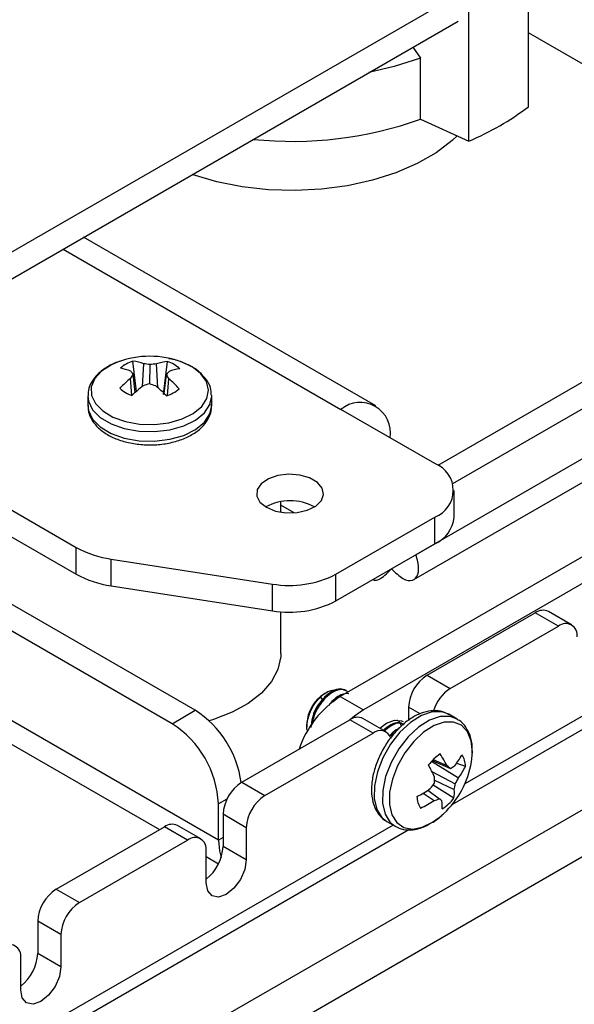
# Model space of a CAD drawing. Units: inches. Extents: x 0.4 to 16.6, y 0.2 to 10.8.
# Drawn here: x 4.3 to 4.4, y 2.3 to 2.4 of the extents above; entities that cross this region are included whole.
import ezdxf

# ---------------------------------------------------------------- set-up
doc = ezdxf.new("R2010")
doc.units = ezdxf.units.IN
doc.header["$MEASUREMENT"] = 0

msp = doc.modelspace()

# ---------------------------------------------------------------- linework, layer by layer
at = {"color": 7, "linetype": 'Continuous', "lineweight": 25}
for p, q in [((2.915896557448456, 1.420258239928978), (4.880869199174063, 2.554612800581434)), ((4.410921909179087, 2.423348191072109), (4.410921909179087, 2.456913736137139)), ((4.399577577945483, 2.416799248049122), (4.399577577945483, 2.450364793114152)), ((4.283983151763104, 2.379238068959145), (4.397486757532371, 2.444762305847143)), ((4.283983151763104, 2.374134688884859), (4.397486757532371, 2.439658925772858)), ((4.388900526839525, 2.434702200300746), (4.390363077548432, 2.432635253340883)), ((4.390363077548432, 2.420981865769678), (4.390363077548432, 2.432635253340883)), ((4.390363077548432, 2.420981865769678), (4.399577577945483, 2.416799248049122)), ((4.560655893313739, 2.418013012738399), (4.37504036325227, 2.310859448061669)), ((4.565075310696155, 2.415461737388954), (4.379459780634686, 2.308308172712223)), ((4.487328920104694, 2.409029516331398), (4.393624438345752, 2.354935070444617)), ((4.396520192874368, 2.351504203252312), (4.49174833748711, 2.406478240981953)), ((4.203766004236531, 2.403980841854615), (4.324650417129917, 2.334195755708588)), ((4.496167754869526, 2.399475988832331), (4.389470366841644, 2.337880897812213)), ((4.381795888841477, 2.366281796735336), (4.326087979246487, 2.398441288410497)), ((4.389084188753883, 2.333159088662108), (4.491045983952851, 2.392020380132655)), ((4.396376753379684, 2.290231405248927), (4.564874300594458, 2.387502968772569)), ((4.561891374604532, 2.388352647804766), (4.398812347418684, 2.294209129311512)), ((4.16949427081187, 2.384196191276687), (4.340558652807229, 2.285442825575258)), ((4.336188344803589, 2.369024161753125), (4.335499407759993, 2.374803684774164)), ((4.337311431713005, 2.369997200470102), (4.337567114880573, 2.374324939716865)), ((4.340230546025563, 2.36977473332648), (4.339975874497207, 2.374302598324251)), ((4.34130524257836, 2.368454107721507), (4.342107683032977, 2.374742392617255)), ((4.346772996365869, 2.37371061278562), (4.344848168277588, 2.37462773616326)), ((4.335946257249342, 2.368858536982517), (4.335542198418675, 2.372346797811453)), ((4.338757248614482, 2.370457444621243), (4.338763692447711, 2.374147712565769)), ((4.269774580430292, 2.37097828199998), (4.324650417129917, 2.339299135782873)), ((4.335320030513216, 2.368281237959931), (4.335037229964088, 2.371541743352659)), ((4.341463272760832, 2.368669603843056), (4.341883306318946, 2.37228798364825)), ((4.342064673727407, 2.368264210328384), (4.342349574153122, 2.371473920913537)), ((4.326901728746764, 2.368165725797718), (4.326901728746764, 2.366360658255763)), ((4.350523775990858, 2.366360658255763), (4.350523775990858, 2.368165725797718)), ((4.393074098799111, 2.355273916337949), (4.375146429269448, 2.365623339663754)), ((4.396735264034279, 2.34506798556477), (4.396735264034279, 2.350171365639056)), ((4.363712752368811, 2.345999157801827), (4.363712752368811, 2.34799517103147)), ((4.37419434774143, 2.334169766647332), (4.393074098799111, 2.345068814940165)), ((4.393074098799111, 2.339965434865879), (4.393074098799111, 2.345068814940165)), ((4.324650417129917, 2.334195755708588), (4.324650417129917, 2.339299135782873)), ((4.37419434774143, 2.329066386573046), (4.393074098799111, 2.339965434865879)), ((4.331374733171178, 2.337057939967003), (4.362120274912816, 2.332302103467439)), ((4.331374733171178, 2.331954559892717), (4.331374733171178, 2.337057939967003)), ((4.389466775151675, 2.337882971250698), (4.389470366841644, 2.337880897812213)), ((4.389470366841644, 2.337885044689183), (4.389470366841644, 2.337880897812213)), ((4.347392488107876, 2.30820569042304), (4.299662780377784, 2.335759464197057)), ((4.384800949459229, 2.335183535623907), (4.384800949459229, 2.335189447411716)), ((4.34297307072546, 2.305654415073594), (4.295243362995368, 2.333208188847611)), ((4.37419434774143, 2.329066386573046), (4.37419434774143, 2.334169766647332)), ((4.331374733171178, 2.331954559892717), (4.362120274912817, 2.327198723393153)), ((4.362120274912817, 2.327198723393153), (4.362120274912816, 2.332302103467439)), ((4.363712752368811, 2.319070407809915), (4.363712752368811, 2.32701542847849)), ((4.391596127140915, 2.314906132363975), (4.412224714733798, 2.326814762499027)), ((4.416644132116214, 2.324263487149581), (4.412224714733798, 2.326814762499027)), ((4.419143928947803, 2.324511027402056), (4.414724511565388, 2.327062302751502)), ((4.39601554452333, 2.31235485701453), (4.416644132116214, 2.324263487149581)), ((4.391596127140915, 2.314906132363975), (4.39601554452333, 2.31235485701453)), ((4.371263984380821, 2.310737609025072), (4.371599921235243, 2.310247898116039)), ((4.372270485258595, 2.31150373532474), (4.371948327249469, 2.311317697001629)), ((4.372205180956965, 2.310591131183015), (4.372031188146634, 2.31069157509441)), ((4.37504036325227, 2.310859448061669), (4.379459780634686, 2.308308172712223)), ((4.376141261395544, 2.311938616600861), (4.375805468104063, 2.312132465941833)), ((4.373423130629285, 2.309888023803245), (4.372821531808819, 2.309100657487971)), ((4.388060593234981, 2.30878240802499), (4.388060593234981, 2.306274319022676)), ((4.34297307072546, 2.305654415073594), (4.347392488107876, 2.30820569042304)), ((4.383788589888476, 2.304100824606488), (4.37936917250606, 2.306652099955934)), ((4.39729793368458, 2.30654404261902), (4.39573478401608, 2.307446429714796)), ((4.356240788081586, 2.294495929568408), (4.37686937567447, 2.306404559703459)), ((4.368677124713288, 2.305651194029716), (4.368677124713288, 2.305023301406758)), ((4.381288793056886, 2.303853284354013), (4.37686937567447, 2.306404559703459)), ((4.385884858774098, 2.306313757562712), (4.385808470241999, 2.306357855723637)), ((4.360660205464002, 2.291944654218962), (4.381288793056886, 2.303853284354013)), ((4.38473266330082, 2.303359169562538), (4.384558670490489, 2.303459613473933)), ((4.385363646720748, 2.303843002247981), (4.38473266330082, 2.303359169562538)), ((4.392444232776082, 2.298480296712582), (4.397572233092861, 2.295313661458677)), ((4.392591670973278, 2.298635949852052), (4.396039953534695, 2.297133485315043)), ((4.392770989126057, 2.298816203570113), (4.39534987426045, 2.297660990463936)), ((4.397187316533927, 2.298120585725574), (4.398915170481085, 2.297531346227363)), ((4.392492565034728, 2.296565065017306), (4.396968361919952, 2.294168194548533)), ((4.356240788081586, 2.294495929568408), (4.360660205464002, 2.291944654218962)), ((4.392781251442838, 2.294009093403146), (4.396722942013544, 2.291499771650761)), ((4.393014531905561, 2.294895392207984), (4.396773151458861, 2.293115113022868)), ((4.390817512640289, 2.292395220801945), (4.392924078052897, 2.290986790694105)), ((4.391729582162649, 2.292961173547889), (4.393936355140186, 2.291345762555501)), ((4.351811905490292, 2.283445334365696), (4.351811905490292, 2.290345104226131)), ((4.357124671558069, 2.285820929879976), (4.352705254175654, 2.288372205229422)), ((4.352705254175654, 2.288372205229422), (4.352705254175654, 2.282248149140279)), ((4.385114679307896, 2.286301633826928), (3.444218192816843, 1.743133653831184)), ((4.320885449022259, 2.27408572677284), (4.341514036615142, 2.285994356907892)), ((4.345933453997558, 2.283443081558445), (4.341514036615142, 2.285994356907892)), ((4.348433250829149, 2.283690621810921), (4.344013833446732, 2.286241897160366)), ((4.383924720244787, 2.286988582571945), (4.385487869913288, 2.286086195476169)), ((3.441782598777844, 1.7391559297686), (4.388102292754708, 2.285454660805992)), ((4.357124671558069, 2.285820929879976), (4.35712467155807, 2.279696873790833)), ((4.325304866404675, 2.271534451423394), (4.345933453997558, 2.283443081558445)), ((4.35712467155807, 2.279696873790833), (4.352705254175654, 2.282248149140279)), ((4.34946898790349, 2.275277341689431), (4.34946898790349, 2.281401397778573)), ((4.34946898790349, 2.280298998613622), (4.351832450244303, 2.278934600846294)), ((4.320885449022259, 2.27408572677284), (4.325304866404675, 2.271534451423394)), ((4.321769332498742, 2.265410727084408), (4.317349915116327, 2.267962002433854)), ((4.317349915116327, 2.267962002433854), (4.317349915116327, 2.261837946344711)), ((4.321769332498742, 2.265410727084408), (4.321769332498743, 2.259286670995265)), ((4.321769332498743, 2.259286670995265), (4.317349915116327, 2.261837946344711)), ((4.314113648844163, 2.254867138893863), (4.314113648844163, 2.260991194983006))]:
    msp.add_line(p, q, dxfattribs=at)
at = {"color": 8, "linetype": 'Continuous', "lineweight": 25}
for p, q in [((2.915896557448456, 1.41131763556907), (4.883662270959752, 2.547284602242377)), ((4.473752827518513, 2.40119220490326), (4.410921909179087, 2.43746372199966)), ((4.322192947115734, 2.396192734223234), (4.375146429269448, 2.365623339663754)), ((4.351811905490292, 2.283445334365696), (4.173390831565874, 2.386445627919369)), ((4.348414980932801, 2.372457927136192), (4.346772996365869, 2.37371061278562)), ((4.366268604151052, 2.345883795757282), (4.363712752368811, 2.347359257585082)), ((4.373521821417803, 2.309831050823738), (4.373423130629285, 2.309888023803245)), ((4.390267089687306, 2.307508624736302), (4.388060593234981, 2.30878240802499)), ((4.353438005939133, 2.291283832033864), (4.351811905490292, 2.290345104226131)), ((4.352705254175654, 2.283961053584363), (4.351811905490292, 2.283445334365696))]:
    msp.add_line(p, q, dxfattribs=at)
at = {"color": 7, "linetype": 'Continuous', "lineweight": 25, "flags": 128}
for points in [[(4.390363077548432, 2.432635253340883), (4.385328621104553, 2.431003706099282), (4.380515609310526, 2.429861690444404)], [(4.397314207512157, 2.417826630204929), (4.396359449491999, 2.416929561424651), (4.393297683158215, 2.414583983053027), (4.389700239336212, 2.412507222939666), (4.385637138177953, 2.410739702857896), (4.381187463325774, 2.409315825575583), (4.376437822639243, 2.408263305244391), (4.371480662471687, 2.407602627975343), (4.366412468307082, 2.407346653099972), (4.361331886779857, 2.407500362878058), (4.356337805630361, 2.408060765523616), (4.351527428967487, 2.409016953436596), (4.346994385301257, 2.410350315506921), (4.346821678645825, 2.41041059829981)], [(4.332577336460034, 2.37462773616326), (4.331428923571029, 2.374131514643486), (4.329535329486434, 2.372931021931808), (4.32821838663374, 2.371496389905048), (4.327560843375757, 2.369917761769654), (4.32760401557366, 2.368294328537162), (4.328345190559479, 2.366728096488139), (4.329737797583003, 2.365317477742423), (4.331694334023293, 2.3641511066637), (4.334091863500171, 2.363302270636461), (4.336779740419105, 2.362824305150095), (4.33958907558796, 2.362747242533947), (4.342343348146064, 2.363075924915605), (4.344869497019086, 2.36378969997222), (4.347008794982809, 2.364843718591904), (4.348626822078383, 2.366171752908374), (4.349621911712708, 2.367690357641356), (4.349931538744373, 2.369304113270439), (4.349536248168253, 2.370911621594471), (4.348460877545019, 2.372411876953451), (4.348414980932801, 2.372457927136192)], [(4.350523775990858, 2.368165725797718), (4.350522384421472, 2.368270388205302), (4.350521337731238, 2.368304263709911)], [(4.350523775990858, 2.366360658255763), (4.350522384421472, 2.366465320663346), (4.350521337731238, 2.366499196167954)], [(4.360955443594691, 2.346937312757509), (4.36266943596694, 2.346230847087438), (4.3646879160105, 2.345883938999701), (4.366792150092707, 2.345934181368436), (4.368754111800198, 2.346376129653402), (4.370361192138994, 2.347161891900388), (4.371439239017965, 2.348206318577576), (4.371871429330154, 2.349396229848541), (4.371610928549112, 2.350602680363701), (4.37068596597655, 2.351694932489727), (4.36919677565948, 2.352554623760729), (4.367304734475923, 2.353088593288008), (4.365214874446163, 2.353238977187892), (4.363153664331944, 2.352989479031383), (4.36134446823211, 2.352367135815101), (4.359983340616648, 2.35143938808318), (4.359217780782767, 2.350306771697863), (4.359130749017351, 2.349092023218853), (4.359731676562619, 2.347926779492616), (4.360955443594691, 2.346937312757509)], [(4.363712752368811, 2.319070407809915), (4.363689859524118, 2.318452920905721), (4.363149817452689, 2.316024983944038), (4.361906765511251, 2.313684658282187), (4.359996464040937, 2.311499270828439), (4.357473868936972, 2.309531691200914), (4.35441155066762, 2.307838523083132), (4.350897606553942, 2.306468475839099), (4.350043298570076, 2.306205583555828)], [(4.379459780634686, 2.308308172712223), (4.377735409514168, 2.307116594419026), (4.376979255360036, 2.306466019714818)], [(4.38259191954861, 2.30479164768911), (4.383879198017102, 2.305756067987387), (4.385390727783652, 2.306320884070654), (4.386719944752552, 2.306202032043654), (4.387003944056589, 2.30606549330298)], [(4.400056858747242, 2.298393848393147), (4.400225285371751, 2.300219212631873), (4.400009649432597, 2.302377714000461), (4.399309124155216, 2.304122644652848), (4.398167726119139, 2.305344364178739), (4.396657173560739, 2.305966107447151), (4.394872380052686, 2.30594880804192), (4.392925490735101, 2.305293552948298), (4.390938835823965, 2.304041514253677), (4.389037244153752, 2.302271362153917), (4.387340199722667, 2.300094321815609), (4.385954334073606, 2.297647184689804), (4.384966726242158, 2.295083713402057), (4.38443943126054, 2.292564980281164), (4.384405581011703, 2.290249246592365), (4.384867302431273, 2.288282018399998), (4.385795583864366, 2.28678690388635), (4.387132097974561, 2.285857846594959), (4.388792866664959, 2.285553222612279), (4.390673537730862, 2.285892172583468), (4.392655941692577, 2.286853399035266), (4.393925449460615, 2.287772785172388)], [(4.351811905490292, 2.283445334365696), (4.351992610708681, 2.281430973775711), (4.352341619991948, 2.280157828433961)], [(4.35712467155807, 2.279696873790833), (4.356833294448704, 2.277837108748816), (4.356003522644166, 2.275924059225993), (4.354761681379798, 2.274248969670379), (4.35329682973078, 2.273066857282089), (4.351831978081763, 2.272557687956366), (4.350590136817395, 2.27279897810742), (4.349760365012857, 2.273753993497054), (4.34946898790349, 2.275277341689431)], [(4.321769332498743, 2.259286670995265), (4.321477955389376, 2.257426905953248), (4.320648183584839, 2.255513856430426), (4.31940634232047, 2.253838766874811), (4.317941490671453, 2.252656654486521), (4.316476639022435, 2.252147485160799), (4.315234797758067, 2.252388775311852), (4.31440502595353, 2.253343790701486), (4.314113648844163, 2.254867138893863)]]:
    msp.add_lwpolyline(points, dxfattribs=at)
at = {"color": 8, "linetype": 'Continuous', "lineweight": 25, "flags": 128}
for points in [[(4.326901788724587, 2.368187455104958), (4.32701896573906, 2.36720742241264), (4.327799175253364, 2.365558703595038), (4.329265124955159, 2.364073793570387), (4.331324703833299, 2.362845994696653), (4.333848500972265, 2.361952454092602), (4.336677936915943, 2.361449316200598), (4.339635227798051, 2.361368195024807), (4.342534556156314, 2.361714187707049), (4.345193746526996, 2.362465554254624), (4.34744571219929, 2.363575083544016), (4.349148953887856, 2.36497305976941), (4.350196450653316, 2.366571642943167), (4.350523775990858, 2.368165725797718)], [(4.326901728746764, 2.366360658255763), (4.32701896573906, 2.365402354870684), (4.327799175253364, 2.363753636053082), (4.329265124955159, 2.362268726028431), (4.331324703833299, 2.361040927154697), (4.333848500972265, 2.360147386550646), (4.336677936915943, 2.359644248658642), (4.339635227798051, 2.359563127482851), (4.342534556156314, 2.359909120165093), (4.345193746526996, 2.360660486712668), (4.34744571219929, 2.36177001600206), (4.349148953887856, 2.363167992227454), (4.350196450653316, 2.364766575401211), (4.350523775990858, 2.366360658255763)], [(4.395734784016081, 2.307446429714796), (4.394424168092542, 2.30792352165259), (4.392545377115114, 2.307905311161395), (4.39049595343253, 2.30721554657392), (4.388404669872017, 2.305897568335973), (4.386402929470886, 2.30403418986743), (4.384616508940428, 2.301742494090495), (4.383157655652564, 2.2991664766791), (4.382118034724659, 2.296467998281133), (4.381562969363071, 2.293816614218648), (4.381527336365858, 2.291378920703399), (4.382013374685282, 2.289308086984159), (4.38299054474621, 2.2877342311595), (4.383924720244788, 2.286988582571946)], [(4.397337582422964, 2.306520844487598), (4.395987317761043, 2.307021134556814), (4.394108526783615, 2.307002924065618), (4.392059103101031, 2.306313159478144), (4.389967819540518, 2.304995181240197), (4.387966079139387, 2.303131802771653), (4.386179658608928, 2.300840106994718), (4.384720805321065, 2.298264089583324), (4.38368118439316, 2.295565611185357), (4.383126119031572, 2.292914227122872), (4.383090486034359, 2.290476533607622), (4.383576524353782, 2.288405699888382), (4.384553694414711, 2.286831844063724), (4.385491427211933, 2.286084144363717)]]:
    msp.add_lwpolyline(points, dxfattribs=at)
at = {"color": 7, "linetype": 'Continuous', "lineweight": 25}
for centre, radius, start, end in [((4.378935366469135, 2.46565649664431), 0.05303896336587198, 292.9040816309108, 307.0905418363882), ((4.365871266059192, 2.489703826575323), 0.07295585464510083, 264.1650172080923, 289.6155529791129), ((4.338712752368811, 2.358355063137992), 0.01739089462221492, 69.34165135543789, 110.6583486445621), ((4.337292553174673, 2.368796752756639), 0.006268859764052052, 106.6210317325608, 131.7920481240263), ((4.334330845478491, 2.365052045018689), 0.009821405995391335, 70.76085212791638, 83.16669389290533), ((4.335636299675234, 2.357160674474122), 0.01727252293906113, 79.56839170317163, 83.58175596573311), ((4.341597683606934, 2.356788945831222), 0.01758858403723779, 95.2906476155763, 99.27230212230026), ((4.343108182662583, 2.364506045650708), 0.01028512511972437, 95.58235314282479, 107.7309367874941), ((4.340279518495346, 2.36905064163965), 0.005978144759682646, 46.20499839113928, 72.19321782975537), ((4.331377797567456, 2.363301327806266), 0.01031657083049704, 68.99402314216265, 80.30691304382934), ((4.350408883250107, 2.362460808499659), 0.01785360194890684, 146.3770454510001, 149.4271686989345), ((4.325071759695507, 2.364486881437767), 0.01309230203046722, 36.89471065023852, 40.17068332948893), ((4.351769233165254, 2.36413786577379), 0.01281233667127653, 137.06960648524, 140.4972785879695), ((4.345982492124428, 2.362675481736226), 0.01080434377331088, 98.33185590518713, 109.4305558197075), ((4.348395632903741, 2.355139347002886), 0.02115385390686993, 129.1599831632551, 136.6676398582889), ((4.34487730641559, 2.348730908192628), 0.02262659708589386, 105.944052404493, 109.163920802892), ((4.332027755318179, 2.348958082870066), 0.02252793712526891, 69.6596167782358, 72.87356151170457), ((4.326188251492486, 2.362757819933586), 0.01836188352086745, 28.33880800716966, 31.26646104852428), ((4.328488229355666, 2.355376295447495), 0.02124312654104624, 41.85568574956673, 49.2689138856334), ((4.337145986242287, 2.373970889080919), 0.005978144759706775, 226.2049983912075, 252.1932178297321), ((4.353345308434061, 2.349372609757939), 0.02612368832789263, 127.4795020349174, 133.6365991397554), ((4.323233760981558, 2.349555235754904), 0.02641394412330384, 44.95440596333086, 50.99498902292577), ((4.340132951562948, 2.374224777963908), 0.006268859764053641, 286.621031732557, 311.7920481240251), ((4.378817660372455, 2.361122492528072), 0.005808232325799179, 350.7859630095484, 129.2032852357018), ((4.391137510964163, 2.350171365639057), 0.005457691460428214, 290.7834207994707, 69.21657920053016), ((4.365479256663306, 2.33872053258256), 0.00948128704816701, 60.80256478257466, 119.1974352174253), ((4.390479550753148, 2.34569181527601), 0.006286740981172273, 294.3746582935843, 354.3052007488021), ((4.33408494802412, 2.356397630572298), 0.01952866859920735, 241.1111612193959, 262.022666045352), ((4.334084948024127, 2.35129425049803), 0.01952866859922581, 241.1111612194051, 262.0226660453411), ((4.365376730600466, 2.351211839150249), 0.01918808503314839, 260.2289030207352, 297.3571748450083), ((4.365376730600466, 2.346108459075956), 0.01918808503314255, 260.2289030207348, 297.3571748450169), ((4.41368931500805, 2.324770355853433), 0.002514886179510854, 65.692880953901, 125.6175774751609), ((4.418024294185012, 2.322571439354213), 0.002183545987142229, 350.7859630095311, 129.2032852356839), ((4.395736673741816, 2.308433103763689), 0.007684024037857715, 122.6054783400143, 177.3945215143594), ((4.400189929229122, 2.305851437362123), 0.00772786871312312, 122.6954048470843, 162.7787374955864), ((4.385450516521775, 2.294635970377823), 0.01927621641434931, 122.6871577415748, 161.2934154830555), ((4.37559935809563, 2.305432537757799), 0.00692568592739099, 121.8146072566662, 178.1907692760429), ((4.336803843891271, 2.29181955582222), 0.01950960772291556, 7.702762285806246, 57.12964294291858), ((4.378333975948722, 2.304360153057867), 0.00251488617950806, 65.69288095389444, 125.6175774751963), ((4.332621704223198, 2.289471843572873), 0.01921006009465163, 2.605478485656223, 57.39452165997424), ((4.382654392581212, 2.302212622724692), 0.002134627050041783, 19.19125988410646, 129.7721977491206), ((4.398905238420395, 2.292463755911499), 0.008832504252094794, 122.9539340302463, 142.9457154499662), ((4.373838663807354, 2.286984258517292), 0.02401509484090949, 26.39673965573505, 32.46499414557702), ((4.384787696354548, 2.306931720760935), 0.01524986402601807, 322.3033570563146, 331.8039174053682), ((4.395127454761289, 2.297550504619565), 0.003787764171379326, 359.7101985112553, 35.05962793315635), ((4.363245576621481, 2.28210143717468), 0.03262789570535868, 24.20392374113219, 28.73173860822436), ((4.382897078940301, 2.30121965318794), 0.01739089462221507, 312.9498247401388, 350.6486847600875), ((4.371536773597959, 2.265793694378949), 0.03978175867065373, 51.97973944323721, 53.23077191296168), ((4.389466739028605, 2.309381835003183), 0.01390069131467972, 298.2207310633178, 302.1036365911407), ((4.386027215926734, 2.303820298085954), 0.01434051212735058, 323.616349789411, 333.9889524967829), ((4.371586721838345, 2.294844705115116), 0.02142787112998238, 358.5729260316891, 1.694681001728209), ((4.360381334682491, 2.28802290096812), 0.007684024037859605, 122.6054783400275, 177.3945215143501), ((4.374599844338868, 2.307796911369247), 0.02281943473950171, 320.4931235272267, 323.7733284234907), ((4.383022534891246, 2.296208708374187), 0.01409431758501501, 347.3207800443292, 351.6757128771685), ((4.379915186229138, 2.303890255068536), 0.01962980544723648, 330.3124212158908, 334.0926683695308), ((4.36480075206491, 2.285471625618671), 0.007684024037863285, 122.6054783400335, 177.3945215143314), ((4.393451813470759, 2.291735237531894), 0.003787764171359679, 179.7101985111321, 215.0596279332445), ((4.378278615293525, 2.313608086625647), 0.02464169247571638, 297.5189149241589, 304.4162910613464), ((4.390614272759056, 2.292498097633837), 0.006189708783877291, 350.7183335698329, 5.720978355555154), ((4.381503882389971, 2.308538981288532), 0.02094039788644388, 294.9928888053278, 303.0497260928473), ((4.387764417964089, 2.307143456882119), 0.01696054110407294, 287.7109748574112, 291.3398889623803), ((4.345733417745378, 2.233439270940301), 0.0753437784071718, 49.73639014502655, 50.22508321900633), ((4.387766112692542, 2.289951398931662), 0.006734239498300549, 355.3935080509526, 8.377353539646727), ((4.389674029811663, 2.296821986239971), 0.008832504252103761, 302.9539340302926, 322.9457154499752), ((4.382897078940301, 2.30121965318794), 0.0173908946222156, 309.3566917726106, 312.9498247401388), ((4.342978636889395, 2.283949950262298), 0.0025148861795095, 65.69288095390695, 125.6175774751951), ((4.347313616066359, 2.281751033763078), 0.00218354598714215, 350.7859630095159, 129.2032852357348), ((4.344260470643008, 2.282673582285392), 0.008455493023721677, 308.0240465243421, 357.1159789326199), ((4.325025995623164, 2.267612698172552), 0.007684024037859605, 122.6054783400275, 177.3945215143533), ((4.329445413005582, 2.265061422823104), 0.007684024037863285, 122.6054783400335, 177.3945215143347), ((4.31195827700703, 2.261340830967509), 0.002183545987142276, 350.7859630095427, 129.203285235702), ((4.308905131583682, 2.262263379489825), 0.008455493023721347, 308.0240465243336, 357.1159789326136)]:
    msp.add_arc(centre, radius, start, end, dxfattribs=at)
for points, knots in [([(4.333041798463382, 2.374780491398054), (4.332988273470158, 2.374766732323539), (4.332088224460559, 2.374535366738158), (4.330596445297659, 2.373745599971643), (4.328795748438284, 2.372459419346049), (4.327602761746265, 2.370921059119167), (4.326951629624479, 2.369471501130176), (4.326974234615768, 2.368541660314999), (4.326982886252194, 2.368185781183588)], [0, 0, 0, 0, 0.01446549870709699, 0.2432444546011773, 0.4751352969721828, 0.6816705396791054, 0.8781653698217778, 0.9999999999999999, 0.9999999999999999, 0.9999999999999999, 0.9999999999999999]), ([(4.346853901422215, 2.373670622664473), (4.346484439450924, 2.37387215653895), (4.34542711030007, 2.374448907752681), (4.343914946527463, 2.375027715168651), (4.342704716632854, 2.375227713921777), (4.34237202418088, 2.375282693620978)], [0, 0, 0, 0, 0.280295977027173, 0.8021532130669616, 1, 1, 1, 1]), ([(4.348623122800606, 2.372293441600884), (4.348582628759309, 2.372343845958136), (4.348141895536355, 2.372892442099978), (4.347466889086729, 2.373300267643776), (4.346853901422215, 2.373670622664473)], [0, 0, 0, 0, 0.09187880374662852, 1, 1, 1, 1]), ([(4.350440705406516, 2.368343711573568), (4.350439778089696, 2.368677665763705), (4.350437219696765, 2.369599018660843), (4.349810482692481, 2.370985059654239), (4.349006645154375, 2.37187082860272), (4.348623122800606, 2.372293441600884)], [0, 0, 0, 0, 0.2291543610863444, 0.6322185518681976, 1, 1, 1, 1]), ([(4.326982886252194, 2.366380713641631), (4.326962253980208, 2.366123821112794), (4.326894361675125, 2.36527849365911), (4.327448267972638, 2.363885677350962), (4.328528492618704, 2.362354953001764), (4.330140666556684, 2.361034622732829), (4.332207668851811, 2.35996525035274), (4.334647908295042, 2.359212928515551), (4.337309151963235, 2.358825123225938), (4.340042920650685, 2.358819919860453), (4.342711134711659, 2.359197979510121), (4.345185497915669, 2.359949681804125), (4.347341074307685, 2.361059868282104), (4.34900050961061, 2.362451878718013), (4.350052931393939, 2.364038597551215), (4.350554956308113, 2.365435263889063), (4.350468547707864, 2.366269756504243), (4.350440705406516, 2.366538644031612)], [0, 0, 0, 0, 0.02931332733545782, 0.0964580810023342, 0.1638524770529276, 0.23458775554773, 0.3085614805269573, 0.3836670306103511, 0.4585880223598921, 0.533357025479295, 0.6082855042459744, 0.6836435059062494, 0.7598371619904992, 0.8370584902923972, 0.9046270330661494, 0.9692692292415275, 1, 1, 1, 1]), ([(4.384800949459229, 2.335183535623907), (4.385555378557774, 2.334469499421501), (4.387064387715344, 2.333041284138783), (4.388917244623434, 2.332798120836222), (4.389980183923476, 2.333956636668475), (4.390036487863417, 2.335932845487883), (4.389601934879135, 2.337428165249064), (4.389470366841644, 2.337880897812213)], [0, 0, 0, 0, 0.2254828313154857, 0.4510107815121657, 0.6765389273015584, 0.9020668593278879, 1, 1, 1, 1]), ([(4.381250643776268, 2.333139899566796), (4.381411835768334, 2.333084582774013), (4.382048248614621, 2.332866182857916), (4.383408053730335, 2.333742203624595), (4.384477236771605, 2.334848566217671), (4.384800949459229, 2.335183535623907)], [0, 0, 0, 0, 0.1912639389448496, 0.7551419038674669, 1, 1, 1, 1]), ([(4.375931979600949, 2.311968800335702), (4.375654321137721, 2.312107414808921), (4.374997511119733, 2.312435311800027), (4.373563737815823, 2.312011679464996), (4.372537604222908, 2.311127790695813), (4.372031188146634, 2.31069157509441)], [0, 0, 0, 0, 0.2705543233255043, 0.6400049467364274, 1, 1, 1, 1]), ([(4.368760115506133, 2.30434416314182), (4.368734117891283, 2.304439510962421), (4.368588555498199, 2.304973369819167), (4.368755815204642, 2.306249222659176), (4.369274894094237, 2.307940494953912), (4.370154086751963, 2.309547150353863), (4.3708985101699, 2.310345607157349), (4.371263984380821, 2.310737609025072)], [0, 0, 0, 0, 0.05297144140379092, 0.2965906611185986, 0.5395513877012476, 0.7739430420979555, 1, 1, 1, 1]), ([(4.372031188146634, 2.31069157509441), (4.371561310016014, 2.310135889645359), (4.370609212014004, 2.309009923205746), (4.369650085887698, 2.306879488594539), (4.369477175711543, 2.305552455285961), (4.369397345120633, 2.304939779643979)], [0, 0, 0, 0, 0.3440620506024175, 0.6971611777562562, 1, 1, 1, 1]), ([(4.372205180956965, 2.310591131183015), (4.37173750853163, 2.310035786099967), (4.370789879874878, 2.308910509332358), (4.369902634371311, 2.306999947064181), (4.369744992320526, 2.305884050131231), (4.369688441779476, 2.305483747198097)], [0, 0, 0, 0, 0.384562368496956, 0.7792255881552539, 1, 1, 1, 1]), ([(4.37385077712871, 2.311942597546958), (4.373827857024534, 2.311949838548515), (4.373505588486729, 2.312051650781397), (4.372690172310268, 2.311767427520175), (4.371822875009046, 2.311247289977031), (4.371355218787977, 2.310820810347732), (4.371263984380821, 2.310737609025072)], [0, 0, 0, 0, 0.03294602594473902, 0.4632381915183518, 0.8952838791098036, 1, 1, 1, 1]), ([(4.37644153042529, 2.311668324653231), (4.376421608961437, 2.311703765092163), (4.376184548136279, 2.312125498141473), (4.375221804951082, 2.312263963161168), (4.373755125849061, 2.311937527628749), (4.372717345114824, 2.311036034743968), (4.372205180956965, 2.310591131183015)], [0, 0, 0, 0, 0.02914855490535363, 0.3468610805488702, 0.6776637553482068, 1, 1, 1, 1]), ([(4.375847887750476, 2.311307759662109), (4.375550214686072, 2.311253986840796), (4.374770411838937, 2.311113120218407), (4.373937868406496, 2.310356080064323), (4.373423130629285, 2.309888023803245)], [0, 0, 0, 0, 0.3817286196091169, 1, 1, 1, 1]), ([(4.376687157814873, 2.311349435595585), (4.37666437950145, 2.311357866898304), (4.376244098412823, 2.311513432282785), (4.375114383982688, 2.311072568736604), (4.37409848737343, 2.310212191910566), (4.373597123439617, 2.30978757989185)], [0, 0, 0, 0, 0.02820458375051984, 0.5204008278867879, 0.9999999999999999, 0.9999999999999999, 0.9999999999999999, 0.9999999999999999]), ([(4.371599921235243, 2.310247898116039), (4.371243673410798, 2.309809956969091), (4.370521785461075, 2.3089225285696), (4.369911498576309, 2.307659729670048), (4.369811014435321, 2.307015649077137), (4.369798927901694, 2.306938177133125)], [0, 0, 0, 0, 0.4615316790310931, 0.9352314165754974, 1, 1, 1, 1]), ([(4.395757323738637, 2.307359674812351), (4.395374440337773, 2.307577495467022), (4.394479877636493, 2.308086408187704), (4.392796860461181, 2.308218178325138), (4.390903924771271, 2.307885502510428), (4.388943900266929, 2.307001072722632), (4.386997053532717, 2.305600899266924), (4.385172887259214, 2.303745772549596), (4.383582316768817, 2.301550907651256), (4.382308089765468, 2.299135640637263), (4.38141577349027, 2.296619216638045), (4.380957789909664, 2.294115371150698), (4.380983642881275, 2.291742587526219), (4.381501964147295, 2.289685978732482), (4.382499936464954, 2.2881218531422), (4.383349169149017, 2.28721958777039), (4.383907432867694, 2.287011061625202), (4.383938177664502, 2.286999577636993)], [0, 0, 0, 0, 0.05027795664144755, 0.1174686199676357, 0.1859652775222187, 0.2581401648495461, 0.3330466815353509, 0.4085166050833611, 0.4837565540591982, 0.5589183654560941, 0.6343134860635542, 0.7102567489957298, 0.7871380809031833, 0.8649226445193566, 0.9317054034083159, 0.9962388680742443, 1, 1, 1, 1]), ([(4.387067519462155, 2.30554039000639), (4.386789860998926, 2.305679004479609), (4.386133050980938, 2.306006901470715), (4.384699277677029, 2.305583269135683), (4.383673144084113, 2.3046993803665), (4.383166728007839, 2.304263164765097)], [0, 0, 0, 0, 0.2705543233255255, 0.6400049467364286, 1, 1, 1, 1]), ([(4.387241512272487, 2.305439946094995), (4.386963853809258, 2.305578560568213), (4.38630704379127, 2.30590645755932), (4.384873270487359, 2.305482825224288), (4.383847136894444, 2.304598936455104), (4.38334072081817, 2.304162720853702)], [0, 0, 0, 0, 0.2705543233255782, 0.6400049467364607, 1, 1, 1, 1]), ([(4.386690591880671, 2.305190956572377), (4.386554614728412, 2.305589642130355), (4.386380414008723, 2.306100399341954), (4.385945089751655, 2.306217748363692), (4.385849569789836, 2.306243497386159)], [0, 0, 0, 0, 0.7805774425213858, 1, 1, 1, 1]), ([(4.400164484529245, 2.300055366791236), (4.400189763699109, 2.300436918721507), (4.40026934303932, 2.301638051948223), (4.399881214418587, 2.303352310187405), (4.399026177336877, 2.305038440969377), (4.398136039966647, 2.306093127787339), (4.397469458020832, 2.306390764358368), (4.397320473407138, 2.306457287716575)], [0, 0, 0, 0, 0.1363549270379002, 0.4292480800068703, 0.6847747224463928, 0.9295454722443302, 1, 1, 1, 1]), ([(4.386157047543207, 2.304648964771463), (4.386132299618341, 2.304642371509035), (4.385621799697368, 2.304506365764455), (4.385077030481078, 2.303969988416087), (4.384558670490489, 2.303459613473933)], [0, 0, 0, 0, 0.04847782310922932, 1, 1, 1, 1]), ([(4.39257933203675, 2.286820217608522), (4.39262997133046, 2.286845690407826), (4.393344554237606, 2.287205143031387), (4.394009881280004, 2.287817990883127), (4.394628059571465, 2.288387408949389)], [0, 0, 0, 0, 0.07086552617440091, 1, 1, 1, 1]), ([(4.385501327333003, 2.286097190541217), (4.386013728996528, 2.285857850438032), (4.387060075305472, 2.285369107618918), (4.388886793992205, 2.285355266999888), (4.390661987597488, 2.285751357138755), (4.391796418371001, 2.286392139013632), (4.392310406025864, 2.286682464329937)], [0, 0, 0, 0, 0.249407578000825, 0.5093010371374764, 0.77767421771887, 1, 1, 1, 1])]:
    msp.add_open_spline(points, degree=3, knots=knots, dxfattribs=at)

doc.saveas('drawing.dxf')
